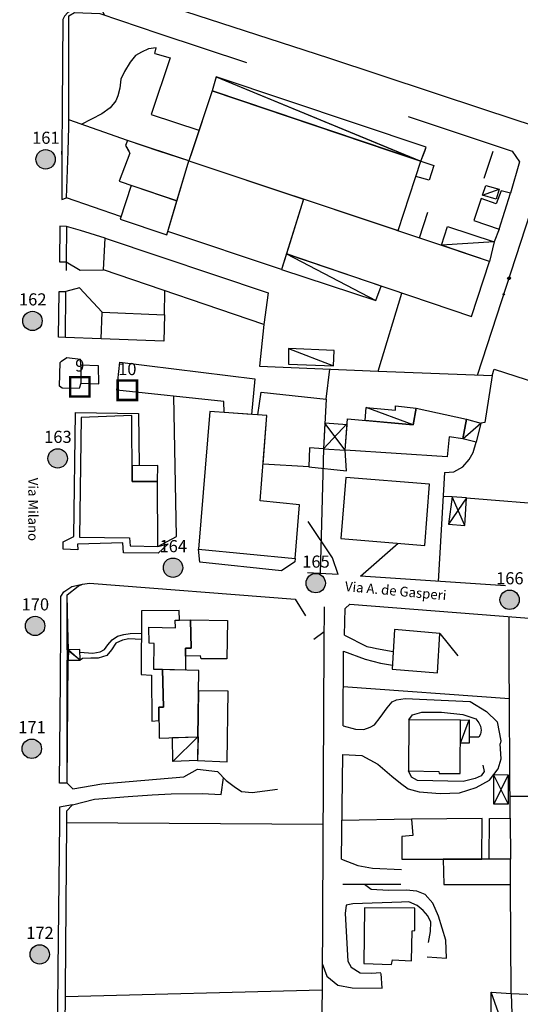
# Model space of a CAD drawing. Units: millimetres. Extents: x 1530744 to 1533037, y 5055830 to 5058948.
# Drawn here: x 1532607 to 1532711, y 5056854 to 5057057 of the extents above; entities that cross this region are included whole.
import ezdxf
from ezdxf.enums import TextEntityAlignment as Align

# ---------------------------------------------------------------- set-up
doc = ezdxf.new("R2010")
doc.units = ezdxf.units.MM
doc.layers.get('0').update_dxf_attribs({"color": 253, "linetype": 'CONTINUOUS'})
for name, color, linetype in [('Edifici', 253, 'CONTINUOUS'), ('RETEIP', 7, 'CONTINUOUS'), ('Strade', 253, 'CONTINUOUS'), ('Toponomastica', 7, 'CONTINUOUS')]:
    doc.layers.add(name, color=color, linetype=linetype)
doc.styles.add('ROMD', font='romand.shx')
doc.styles.get("Standard").update_dxf_attribs({"font": 'complex.shx'})

# ---------------------------------------------------------------- blocks, each defined once
blk = doc.blocks.new('Q02')
for p, q in [((-0.15, 0), (-0.076, 0.129)), ((-0.075, -0.129), (-0.15, 0)), ((-0.076, 0.129), (0.074, 0.13)), ((0.074, 0.13), (0.15, 0)), ((0.15, 0), (0.076, -0.129)), ((0.076, -0.129), (-0.075, -0.129))]:
    blk.add_line(p, q)
blk = doc.blocks.new('complessoip')
at = {"layer": 'RETEIP'}
blk.add_hatch(color=256, dxfattribs=at).paths.add_polyline_path([(-2, 0, 1), (2, 0, 1)])
blk.add_circle((0, 0), 2, dxfattribs=at)
at = {"layer": 'RETEIP', "style": 'ROMD', "flags": 1}
blk.add_attdef('CODICE-ISTAT', text='', height=2.5, dxfattribs=at).set_placement((0.05, 6.63), align=Align.CENTER)
at = {"layer": 'RETEIP', "style": 'ROMD'}
blk.add_attdef('COMP-IP', text='', height=2.5, dxfattribs=at).set_placement((0.05, 3.2), align=Align.CENTER)
blk = doc.blocks.new('Quadroip')
at = {"layer": 'RETEIP', "const_width": 0.5}
blk.add_lwpolyline([(-1.95, -2), (2.05, -2), (2.05, 2), (-1.95, 2)], close=True, dxfattribs=at)
at = {"layer": 'RETEIP', "style": 'ROMD'}
blk.add_attdef('QUADROIP', text='', height=2.5, dxfattribs=at).set_placement((0.04, 3.13), align=Align.CENTER)

msp = doc.modelspace()

# ---------------------------------------------------------------- linework, layer by layer
for p, q in [((1532709.06, 5057030.05), (1532710.55, 5057027.8)), ((1532710.55, 5057027.8), (1532708.69, 5057021.39)), ((1532708.87, 5056856.17), (1532728.72, 5056855.32))]:
    msp.add_line(p, q)
for points in [[(1532617.84, 5057082.15), (1532617.96, 5057066.91), (1532639.06, 5057059.66), (1532671.15, 5057049.31), (1532703.35, 5057038.64), (1532729.5, 5057030.05)], [(1532617.34, 5057030.05), (1532617.48, 5057035.03), (1532617.49, 5057057.93), (1532618.67, 5057058.63), (1532623.94, 5057058.44), (1532636.11, 5057054.32), (1532654.16, 5057048.33)], [(1532617.34, 5057030.05), (1532617.48, 5057035.03), (1532617.49, 5057057.93), (1532618.67, 5057058.63), (1532623.94, 5057058.44), (1532636.11, 5057054.32), (1532654.16, 5057048.33)], [(1532629.6, 5057032.21), (1532617.48, 5057036.46)], [(1532629.6, 5057032.21), (1532617.48, 5057036.46)], [(1532687.58, 5057037.17), (1532709.06, 5057030.05)], [(1532687.58, 5057037.17), (1532709.06, 5057030.05)], [(1532628.14, 5057016.51), (1532617.05, 5057020.4), (1532617.34, 5057030.05)], [(1532628.14, 5057016.51), (1532617.05, 5057020.4), (1532617.34, 5057030.05)], [(1532703.24, 5057024.44), (1532705.16, 5057030.05)], [(1532701.92, 5056983.82), (1532714.8, 5057023.51), (1532722.29, 5057020.94)], [(1532701.92, 5056983.82), (1532714.8, 5057023.51), (1532722.29, 5057020.94)], [(1532689.9, 5057012.15), (1532691.66, 5057017.4)], [(1532689.9, 5057012.15), (1532691.66, 5057017.4)], [(1532619.9, 5057013.63), (1532617.01, 5057014.49)], [(1532619.9, 5057013.63), (1532617.01, 5057014.49)], [(1532624.99, 5057012.07), (1532619.9, 5057013.63)], [(1532624.99, 5057012.07), (1532619.9, 5057013.63)], [(1532706.35, 5057013.94), (1532705.36, 5057011.28)], [(1532706.35, 5057013.94), (1532705.36, 5057011.28)], [(1532616.95, 5057007.32), (1532616.94, 5057005.41)], [(1532616.95, 5057007.32), (1532616.94, 5057005.41)], [(1532637.23, 5056996.25), (1532637.35, 5057001.22)], [(1532637.23, 5056996.25), (1532637.35, 5057001.22)], [(1532681.38, 5056984.64), (1532686.29, 5057000.74)], [(1532681.38, 5056984.64), (1532686.29, 5057000.74)], [(1532624.21, 5056991.26), (1532616.83, 5056991.57)], [(1532624.21, 5056991.26), (1532616.83, 5056991.57)], [(1532670.66, 5056978.83), (1532671.43, 5056985.06)], [(1532670.66, 5056978.83), (1532671.43, 5056985.06)], [(1532704.94, 5056983.7), (1532703.39, 5056974.05), (1532702.56, 5056973.91)], [(1532704.94, 5056983.7), (1532703.39, 5056974.05), (1532702.56, 5056973.91)], [(1532635.85, 5056948.41), (1532639.76, 5056950.48), (1532639.19, 5056979.44)], [(1532635.85, 5056948.41), (1532639.76, 5056950.48), (1532639.19, 5056979.44)], [(1532670.08, 5056968.57), (1532669.37, 5056942.85)], [(1532670.08, 5056968.57), (1532669.37, 5056942.85)], [(1532695.08, 5056963.68), (1532693.79, 5056941.23)], [(1532695.08, 5056963.68), (1532693.79, 5056941.23)], [(1532696.63, 5056958.67), (1532694.79, 5056958.74)], [(1532696.63, 5056958.67), (1532694.79, 5056958.74)], [(1532699.65, 5056958.46), (1532718.38, 5056956.94)], [(1532699.65, 5056958.46), (1532718.38, 5056956.94)], [(1532635.85, 5056948.41), (1532638, 5056949)], [(1532635.85, 5056948.41), (1532638, 5056949)], [(1532664.23, 5056945.96), (1532664.19, 5056945.25), (1532661.44, 5056943.41), (1532644.58, 5056945.16), (1532644.28, 5056947.89)], [(1532664.23, 5056945.96), (1532664.19, 5056945.25), (1532661.44, 5056943.41), (1532644.58, 5056945.16), (1532644.28, 5056947.89)], [(1532673.09, 5056942.64), (1532666.77, 5056942.99)], [(1532673.09, 5056942.64), (1532666.77, 5056942.99)], [(1532707.65, 5056940.32), (1532677.72, 5056942.28)], [(1532707.65, 5056940.32), (1532677.72, 5056942.28)], [(1532617.18, 5056931.91), (1532617.19, 5056938.48), (1532619.41, 5056940.27), (1532620.36, 5056940.64), (1532621.8, 5056940.83), (1532664.21, 5056937.53), (1532666.4, 5056934.11)], [(1532617.33, 5056931.91), (1532617.19, 5056938.48), (1532619.41, 5056940.27), (1532620.36, 5056940.64), (1532621.8, 5056940.83), (1532664.21, 5056937.53), (1532666.4, 5056934.11)], [(1532674.57, 5056935.61), (1532675.51, 5056936.5), (1532728.38, 5056932.4), (1532728.54, 5056924.27)], [(1532674.57, 5056935.61), (1532675.51, 5056936.5), (1532728.38, 5056932.4), (1532728.54, 5056924.27)], [(1532670.22, 5056935.97), (1532670.18, 5056928.28)], [(1532670.22, 5056935.97), (1532670.18, 5056928.28)], [(1532674.45, 5056930.1), (1532674.57, 5056935.61)], [(1532674.45, 5056930.1), (1532674.57, 5056935.61)], [(1532708.46, 5056925.65), (1532708.41, 5056933.98)], [(1532708.46, 5056925.65), (1532708.41, 5056933.98)], [(1532617.17, 5056927.09), (1532617.18, 5056931.91)], [(1532617.43, 5056927.09), (1532617.33, 5056931.91)], [(1532670.18, 5056928.28), (1532669.83, 5056858.69), (1532669.69, 5056843.49), (1532704.69, 5056843.62)], [(1532670.18, 5056928.28), (1532669.83, 5056858.69), (1532669.69, 5056843.49), (1532704.69, 5056843.62)], [(1532674.12, 5056911.44), (1532674.23, 5056926.83)], [(1532674.12, 5056911.44), (1532674.23, 5056926.83)], [(1532618.3, 5056898.39), (1532617.13, 5056899.58), (1532617.4, 5056924.98)], [(1532618.3, 5056898.39), (1532617.13, 5056899.58), (1532617.17, 5056924.98)], [(1532708.65, 5056892.33), (1532708.46, 5056925.65)], [(1532708.65, 5056892.33), (1532708.46, 5056925.65)], [(1532674.18, 5056919.55), (1532708.51, 5056917.06)], [(1532674.18, 5056919.55), (1532708.51, 5056917.06)], [(1532673.82, 5056883.89), (1532674.07, 5056905.52)], [(1532673.82, 5056883.89), (1532674.07, 5056905.52)], [(1532728.76, 5056896.81), (1532708.63, 5056896.8)], [(1532728.76, 5056896.81), (1532708.63, 5056896.8)], [(1532618.23, 5056895.07), (1532617, 5056893.82), (1532617.03, 5056891.46), (1532669.99, 5056891.12)], [(1532618.23, 5056895.07), (1532617, 5056893.82), (1532617.03, 5056891.46), (1532669.99, 5056891.12)], [(1532617.03, 5056891.46), (1532616.69, 5056848.42)], [(1532617.03, 5056891.46), (1532616.69, 5056848.42)], [(1532688.29, 5056892.16), (1532673.91, 5056891.9)], [(1532688.29, 5056892.16), (1532673.91, 5056891.9)], [(1532686.09, 5056878.65), (1532674.11, 5056878.65)], [(1532686.09, 5056878.65), (1532674.11, 5056878.65)], [(1532708.87, 5056856.17), (1532708.74, 5056878.64)], [(1532708.87, 5056856.17), (1532708.74, 5056878.64)], [(1532669.81, 5056856.86), (1532616.74, 5056855.5)], [(1532669.81, 5056856.86), (1532616.74, 5056855.5)]]:
    msp.add_lwpolyline(points)
at = {"linetype": 'Continuous'}
for points in [[(1532657.77, 5056994.27), (1532656.85, 5056985.68), (1532681.38, 5056984.64)], [(1532657.77, 5056994.27), (1532656.85, 5056985.68), (1532681.38, 5056984.64)], [(1532681.38, 5056984.64), (1532704.94, 5056983.7), (1532705.35, 5056985.02), (1532746.31, 5056971.84)], [(1532681.38, 5056984.64), (1532704.94, 5056983.7), (1532705.35, 5056985.02), (1532746.31, 5056971.84)], [(1532629.93, 5056899.94), (1532641.28, 5056900.91), (1532644.06, 5056902.43), (1532648.23, 5056902.01), (1532650.01, 5056900.11), (1532651.64, 5056898.91), (1532653.19, 5056897.88), (1532655.33, 5056897.65), (1532660.59, 5056898.32)], [(1532629.93, 5056899.94), (1532641.28, 5056900.91), (1532644.06, 5056902.43), (1532648.23, 5056902.01), (1532650.01, 5056900.11), (1532651.64, 5056898.91), (1532653.19, 5056897.88), (1532655.33, 5056897.65), (1532660.59, 5056898.32)]]:
    msp.add_lwpolyline(points, dxfattribs=at)
at = {"layer": 'Edifici'}
for points in [[(1532647.08, 5057042.49), (1532690.19, 5057027.96), (1532691.29, 5057030.84), (1532647.9, 5057045.39), (1532647.08, 5057042.49)], [(1532690.99, 5057030.05), (1532691.29, 5057030.84), (1532647.9, 5057045.39), (1532647.08, 5057042.49)], [(1532647.9, 5057045.39), (1532690.19, 5057027.96)], [(1532647.9, 5057045.39), (1532685.12, 5057030.05)], [(1532642.27, 5057028.01), (1532685.49, 5057013.64), (1532690.19, 5057027.96), (1532647.08, 5057042.49), (1532642.27, 5057028.01)], [(1532684, 5057030.05), (1532647.08, 5057042.49), (1532642.95, 5057030.05)], [(1532647.08, 5057042.49), (1532684, 5057030.05)], [(1532639.82, 5057019.74), (1532642.27, 5057028.01), (1532629.6, 5057032.21), (1532629.24, 5057031.22), (1532630.12, 5057029.6), (1532627.91, 5057023.8), (1532639.82, 5057019.74)], [(1532636.12, 5057030.05), (1532629.6, 5057032.21), (1532629.24, 5057031.22), (1532629.88, 5057030.05)], [(1532629.88, 5057030.05), (1532630.12, 5057029.6), (1532627.91, 5057023.8), (1532639.82, 5057019.74)], [(1532639.82, 5057019.74), (1532642.27, 5057028.01), (1532636.12, 5057030.05)], [(1532642.27, 5057028.01), (1532685.49, 5057013.64), (1532690.19, 5057027.96), (1532684, 5057030.05)], [(1532642.95, 5057030.05), (1532642.27, 5057028.01)], [(1532684, 5057030.05), (1532690.19, 5057027.96), (1532690.99, 5057030.05)], [(1532685.12, 5057030.05), (1532690.19, 5057027.96)], [(1532642.27, 5057028.01), (1532665.94, 5057020.14), (1532661.44, 5057005.62), (1532637.95, 5057013.42), (1532642.27, 5057028.01)], [(1532642.27, 5057028.01), (1532665.94, 5057020.14), (1532661.44, 5057005.62), (1532637.95, 5057013.42), (1532642.27, 5057028.01)], [(1532690.19, 5057027.96), (1532692.9, 5057027.07), (1532691.9, 5057024.07), (1532689.16, 5057024.83), (1532690.19, 5057027.96)], [(1532690.19, 5057027.96), (1532692.9, 5057027.07), (1532691.9, 5057024.07), (1532689.16, 5057024.83), (1532690.19, 5057027.96)], [(1532630.41, 5057022.95), (1532628.11, 5057015.96), (1532637.74, 5057012.73), (1532639.82, 5057019.74), (1532630.41, 5057022.95)], [(1532630.41, 5057022.95), (1532628.11, 5057015.96), (1532637.74, 5057012.73), (1532639.82, 5057019.74), (1532630.41, 5057022.95)], [(1532702.67, 5057020.28), (1532701.16, 5057015.71), (1532706.35, 5057013.94), (1532708.69, 5057021.39), (1532706.81, 5057021.87), (1532705.77, 5057019.15), (1532702.67, 5057020.28)], [(1532702.67, 5057020.28), (1532701.16, 5057015.71), (1532706.35, 5057013.94), (1532708.69, 5057021.39), (1532706.81, 5057021.87), (1532705.77, 5057019.15), (1532702.67, 5057020.28)], [(1532703.59, 5057022.96), (1532706.39, 5057022.17), (1532705.76, 5057020.1), (1532702.93, 5057020.91), (1532703.59, 5057022.96)], [(1532703.59, 5057022.96), (1532706.39, 5057022.17), (1532705.76, 5057020.1), (1532702.93, 5057020.91), (1532703.59, 5057022.96)], [(1532702.93, 5057020.91), (1532706.39, 5057022.17)], [(1532702.93, 5057020.91), (1532706.39, 5057022.17)], [(1532662.42, 5057008.8), (1532700.64, 5056995.9), (1532704.39, 5057007.25), (1532665.94, 5057020.14), (1532662.42, 5057008.8)], [(1532662.42, 5057008.8), (1532700.64, 5056995.9), (1532704.39, 5057007.25), (1532665.94, 5057020.14), (1532662.42, 5057008.8)], [(1532704.39, 5057007.25), (1532694.47, 5057010.6), (1532695.68, 5057014.49), (1532705.36, 5057011.28), (1532704.39, 5057007.25)], [(1532704.39, 5057007.25), (1532694.47, 5057010.6), (1532695.68, 5057014.49), (1532705.36, 5057011.28), (1532704.39, 5057007.25)], [(1532624.99, 5057012.07), (1532658.7, 5057000.75), (1532657.77, 5056994.27), (1532624.69, 5057005.52), (1532624.99, 5057012.07)], [(1532624.99, 5057012.07), (1532658.7, 5057000.75), (1532657.77, 5056994.27), (1532624.69, 5057005.52), (1532624.99, 5057012.07)], [(1532705.36, 5057011.28), (1532694.47, 5057010.6)], [(1532705.36, 5057011.28), (1532694.47, 5057010.6)], [(1532661.44, 5057005.62), (1532680.91, 5056999.19), (1532681.99, 5057002.19), (1532662.42, 5057008.8), (1532661.44, 5057005.62)], [(1532661.44, 5057005.62), (1532680.91, 5056999.19), (1532681.99, 5057002.19), (1532662.42, 5057008.8), (1532661.44, 5057005.62)], [(1532662.42, 5057008.8), (1532680.91, 5056999.19)], [(1532662.42, 5057008.8), (1532680.91, 5056999.19)], [(1532637.12, 5056990.78), (1532624.21, 5056991.26), (1532624.37, 5056996.78), (1532637.23, 5056996.25), (1532637.12, 5056990.78)], [(1532637.12, 5056990.78), (1532624.21, 5056991.26), (1532624.37, 5056996.78), (1532637.23, 5056996.25), (1532637.12, 5056990.78)], [(1532662.89, 5056986.03), (1532672.15, 5056985.72), (1532672.3, 5056988.85), (1532662.89, 5056989.32), (1532662.89, 5056986.03)], [(1532662.89, 5056989.32), (1532672.15, 5056985.72)], [(1532662.89, 5056986.03), (1532672.15, 5056985.72), (1532672.3, 5056988.85), (1532662.89, 5056989.32), (1532662.89, 5056986.03)], [(1532662.89, 5056989.32), (1532672.15, 5056985.72)], [(1532620.01, 5056985.83), (1532619.99, 5056982.14), (1532623.68, 5056982.01), (1532623.61, 5056985.72), (1532620.01, 5056985.83)], [(1532620.01, 5056985.83), (1532619.99, 5056982.14), (1532623.68, 5056982.01), (1532623.61, 5056985.72), (1532620.01, 5056985.83)], [(1532628.02, 5056986.44), (1532655.92, 5056983.06), (1532655.21, 5056975.69), (1532649.56, 5056976.07), (1532649.52, 5056978.32), (1532627.42, 5056980.72), (1532628.02, 5056986.44)], [(1532628.02, 5056986.44), (1532655.92, 5056983.06), (1532655.21, 5056975.69), (1532649.56, 5056976.07), (1532649.52, 5056978.32), (1532627.42, 5056980.72), (1532628.02, 5056986.44)], [(1532656.55, 5056975.6), (1532657.19, 5056980.26), (1532670.66, 5056978.83), (1532670.08, 5056968.57), (1532667.19, 5056968.76), (1532667.09, 5056964.9), (1532657.6, 5056965.42), (1532658.39, 5056975.48), (1532656.55, 5056975.6)], [(1532656.55, 5056975.6), (1532657.19, 5056980.26), (1532670.66, 5056978.83), (1532670.08, 5056968.57), (1532667.19, 5056968.76), (1532667.09, 5056964.9), (1532657.6, 5056965.42), (1532658.39, 5056975.48), (1532656.55, 5056975.6)], [(1532675.05, 5056974.77), (1532688.64, 5056973.53), (1532689.22, 5056976.96), (1532699.6, 5056974.72), (1532698.88, 5056970.64), (1532696.07, 5056971.05), (1532695.64, 5056966.96), (1532674.55, 5056968.29), (1532675.05, 5056974.77)], [(1532675.05, 5056974.77), (1532688.64, 5056973.53), (1532689.22, 5056976.96), (1532699.6, 5056974.72), (1532698.88, 5056970.64), (1532696.07, 5056971.05), (1532695.64, 5056966.96), (1532674.55, 5056968.29), (1532675.05, 5056974.77)], [(1532678.72, 5056974.44), (1532678.89, 5056977.12), (1532684.94, 5056976.58), (1532684.95, 5056977.48), (1532689.22, 5056976.96), (1532688.64, 5056973.53), (1532678.72, 5056974.44)], [(1532678.72, 5056974.44), (1532678.89, 5056977.12), (1532684.94, 5056976.58), (1532684.95, 5056977.48), (1532689.22, 5056976.96), (1532688.64, 5056973.53), (1532678.72, 5056974.44)], [(1532688.64, 5056973.53), (1532678.89, 5056977.12)], [(1532688.64, 5056973.53), (1532678.89, 5056977.12)], [(1532620.06, 5056975.08), (1532619.7, 5056950.33), (1532630.02, 5056950.2), (1532630.18, 5056948.57), (1532635.85, 5056948.41), (1532635.82, 5056961.82), (1532630.61, 5056961.83), (1532630.54, 5056975.44), (1532620.06, 5056975.08)], [(1532620.06, 5056975.08), (1532619.7, 5056950.33), (1532630.02, 5056950.2), (1532630.18, 5056948.57), (1532635.85, 5056948.41), (1532635.82, 5056961.82), (1532630.61, 5056961.83), (1532630.54, 5056975.44), (1532620.06, 5056975.08)], [(1532646.61, 5056976.27), (1532644.28, 5056947.89), (1532664.23, 5056945.96), (1532665.13, 5056957.01), (1532657.02, 5056957.88), (1532658.39, 5056975.48), (1532646.61, 5056976.27)], [(1532646.61, 5056976.27), (1532644.28, 5056947.89), (1532664.23, 5056945.96), (1532665.13, 5056957.01), (1532657.02, 5056957.88), (1532658.39, 5056975.48), (1532646.61, 5056976.27)], [(1532699.6, 5056974.72), (1532702.56, 5056973.91), (1532701.62, 5056969.96), (1532698.88, 5056970.64), (1532699.6, 5056974.72)], [(1532699.6, 5056974.72), (1532702.56, 5056973.91), (1532701.62, 5056969.96), (1532698.88, 5056970.64), (1532699.6, 5056974.72)], [(1532674.95, 5056973.54), (1532670.38, 5056973.91), (1532670.08, 5056968.57), (1532674.55, 5056968.29), (1532674.95, 5056973.54)], [(1532674.95, 5056973.54), (1532670.38, 5056973.91), (1532670.08, 5056968.57), (1532674.55, 5056968.29), (1532674.95, 5056973.54)], [(1532674.97, 5056973.81), (1532670.08, 5056968.57)], [(1532674.97, 5056973.81), (1532670.08, 5056968.57)], [(1532674.55, 5056968.29), (1532670.38, 5056973.91)], [(1532674.55, 5056968.29), (1532670.38, 5056973.91)], [(1532698.88, 5056970.64), (1532702.56, 5056973.91)], [(1532698.88, 5056970.64), (1532702.56, 5056973.91)], [(1532635.82, 5056961.82), (1532635.85, 5056965.12), (1532630.6, 5056965.09), (1532630.61, 5056961.83), (1532635.82, 5056961.82)], [(1532635.82, 5056961.82), (1532635.85, 5056965.12), (1532630.6, 5056965.09), (1532630.61, 5056961.83), (1532635.82, 5056961.82)], [(1532674.69, 5056962.69), (1532673.64, 5056950.08), (1532691, 5056948.66), (1532692.01, 5056961.32), (1532674.69, 5056962.69)], [(1532674.69, 5056962.69), (1532673.64, 5056950.08), (1532691, 5056948.66), (1532692.01, 5056961.32), (1532674.69, 5056962.69)], [(1532699.65, 5056958.46), (1532696.63, 5056958.67), (1532695.93, 5056953.01), (1532699.31, 5056952.76), (1532699.65, 5056958.46)], [(1532699.65, 5056958.46), (1532696.63, 5056958.67), (1532695.93, 5056953.01), (1532699.31, 5056952.76), (1532699.65, 5056958.46)], [(1532699.65, 5056958.46), (1532695.93, 5056953.01)], [(1532699.65, 5056958.46), (1532695.93, 5056953.01)], [(1532699.31, 5056952.76), (1532696.63, 5056958.67)], [(1532699.31, 5056952.76), (1532696.63, 5056958.67)], [(1532640.36, 5056933.23), (1532640.31, 5056935.19), (1532632.52, 5056935.15), (1532632.42, 5056921.97), (1532634.56, 5056921.89), (1532634.62, 5056912.37), (1532636.11, 5056912.49), (1532636.1, 5056915.27), (1532637.05, 5056915.26), (1532636.85, 5056923.02), (1532635.07, 5056923.07), (1532635.14, 5056928.43), (1532634.09, 5056928.46), (1532634.03, 5056931.75), (1532639.53, 5056931.65), (1532639.47, 5056933.22), (1532640.36, 5056933.23)], [(1532640.36, 5056933.23), (1532640.31, 5056935.19), (1532632.52, 5056935.15), (1532632.42, 5056921.97), (1532634.56, 5056921.89), (1532634.62, 5056912.37), (1532636.11, 5056912.49), (1532636.1, 5056915.27), (1532637.05, 5056915.26), (1532636.85, 5056923.02), (1532635.07, 5056923.07), (1532635.14, 5056928.43), (1532634.09, 5056928.46), (1532634.03, 5056931.75), (1532639.53, 5056931.65), (1532639.47, 5056933.22), (1532640.36, 5056933.23)], [(1532641.6, 5056922.9), (1532635.07, 5056923.07), (1532635.14, 5056928.43), (1532634.09, 5056928.46), (1532634.03, 5056931.75), (1532639.53, 5056931.65), (1532639.47, 5056933.22), (1532642.63, 5056933.26), (1532642.75, 5056927.44), (1532641.62, 5056927.44), (1532641.6, 5056922.9)], [(1532641.6, 5056922.9), (1532635.07, 5056923.07), (1532635.14, 5056928.43), (1532634.09, 5056928.46), (1532634.03, 5056931.75), (1532639.53, 5056931.65), (1532639.47, 5056933.22), (1532642.63, 5056933.26), (1532642.75, 5056927.44), (1532641.62, 5056927.44), (1532641.6, 5056922.9)], [(1532642.75, 5056927.44), (1532642.63, 5056933.26), (1532650.3, 5056933.16), (1532650.1, 5056925.27), (1532644.81, 5056925.24), (1532644.72, 5056925.84), (1532641.61, 5056925.78), (1532641.62, 5056927.44), (1532642.75, 5056927.44)], [(1532642.75, 5056927.44), (1532642.63, 5056933.26), (1532650.3, 5056933.16), (1532650.1, 5056925.27), (1532644.81, 5056925.24), (1532644.72, 5056925.84), (1532641.61, 5056925.78), (1532641.62, 5056927.44), (1532642.75, 5056927.44)], [(1532684.77, 5056931.26), (1532684.3, 5056923.09), (1532693.65, 5056922.35), (1532694.1, 5056930.46), (1532684.77, 5056931.26)], [(1532684.77, 5056931.26), (1532684.3, 5056923.09), (1532693.65, 5056922.35), (1532694.1, 5056930.46), (1532684.77, 5056931.26)], [(1532619.78, 5056927.15), (1532617.17, 5056927.09), (1532617.17, 5056924.98), (1532619.83, 5056924.97), (1532619.78, 5056927.15)], [(1532619.83, 5056924.97), (1532617.17, 5056927.09)], [(1532619.78, 5056927.15), (1532617.43, 5056927.09), (1532617.4, 5056924.98), (1532619.83, 5056924.97), (1532619.78, 5056927.15)], [(1532619.83, 5056924.97), (1532617.43, 5056927.09)], [(1532636.85, 5056923.02), (1532637.05, 5056915.26), (1532636.1, 5056915.27), (1532636.13, 5056908.85), (1532644.17, 5056909.17), (1532644.36, 5056922.83), (1532636.85, 5056923.02)], [(1532636.85, 5056923.02), (1532637.05, 5056915.26), (1532636.1, 5056915.27), (1532636.13, 5056908.85), (1532644.17, 5056909.17), (1532644.36, 5056922.83), (1532636.85, 5056923.02)], [(1532650.38, 5056918.56), (1532644.3, 5056918.6), (1532644.1, 5056904.25), (1532650.2, 5056903.98), (1532650.38, 5056918.56)], [(1532650.38, 5056918.56), (1532644.3, 5056918.6), (1532644.1, 5056904.25), (1532650.2, 5056903.98), (1532650.38, 5056918.56)], [(1532687.73, 5056912.68), (1532687.62, 5056902.11), (1532693.92, 5056901.99), (1532693.98, 5056901.54), (1532698.33, 5056901.57), (1532698.41, 5056912.57), (1532687.73, 5056912.68)], [(1532687.73, 5056912.68), (1532687.62, 5056902.11), (1532693.92, 5056901.99), (1532693.98, 5056901.54), (1532698.33, 5056901.57), (1532698.41, 5056912.57), (1532687.73, 5056912.68)], [(1532698.41, 5056912.57), (1532700.15, 5056912.65), (1532700.18, 5056907.8), (1532698.37, 5056907.83), (1532698.41, 5056912.57)], [(1532698.37, 5056907.83), (1532700.15, 5056912.65)], [(1532698.41, 5056912.57), (1532700.15, 5056912.65), (1532700.18, 5056907.8), (1532698.37, 5056907.83), (1532698.41, 5056912.57)], [(1532698.37, 5056907.83), (1532700.15, 5056912.65)], [(1532644.1, 5056904.25), (1532638.97, 5056904.08), (1532638.92, 5056908.97), (1532644.18, 5056909.17), (1532644.1, 5056904.25)], [(1532644.1, 5056904.25), (1532638.97, 5056904.08), (1532638.92, 5056908.97), (1532644.18, 5056909.17), (1532644.1, 5056904.25)], [(1532644.17, 5056909.13), (1532638.97, 5056904.08)], [(1532644.17, 5056909.13), (1532638.97, 5056904.08)], [(1532705.2, 5056901.27), (1532708.2, 5056895.27)], [(1532705.2, 5056901.27), (1532708.2, 5056895.27)], [(1532708.24, 5056901.29), (1532708.2, 5056895.27), (1532705.25, 5056895.24), (1532705.24, 5056901.33), (1532708.24, 5056901.29)], [(1532708.24, 5056901.29), (1532708.2, 5056895.27), (1532705.25, 5056895.24), (1532705.24, 5056901.33), (1532708.24, 5056901.29)], [(1532708.24, 5056901.29), (1532705.25, 5056895.24)], [(1532708.24, 5056901.29), (1532705.25, 5056895.24)], [(1532702.87, 5056892.28), (1532688.29, 5056892.16), (1532688.55, 5056888.8), (1532686.26, 5056888.57), (1532686.25, 5056883.86), (1532702.77, 5056883.87), (1532702.87, 5056892.28)], [(1532702.87, 5056892.28), (1532688.29, 5056892.16), (1532688.55, 5056888.8), (1532686.26, 5056888.57), (1532686.25, 5056883.86), (1532702.77, 5056883.87), (1532702.87, 5056892.28)], [(1532704.37, 5056892.29), (1532708.65, 5056892.33), (1532708.7, 5056883.87), (1532704.27, 5056883.87), (1532704.37, 5056892.29)], [(1532704.37, 5056892.29), (1532708.65, 5056892.33), (1532708.7, 5056883.87), (1532704.27, 5056883.87), (1532704.37, 5056892.29)], [(1532694.77, 5056883.87), (1532694.93, 5056878.64), (1532708.74, 5056878.64), (1532708.7, 5056883.87), (1532694.77, 5056883.87)], [(1532694.77, 5056883.87), (1532694.93, 5056878.64), (1532708.74, 5056878.64), (1532708.7, 5056883.87), (1532694.77, 5056883.87)], [(1532678.54, 5056873.86), (1532678.44, 5056862.35), (1532684.1, 5056862.12), (1532684.34, 5056863.14), (1532688.24, 5056862.87), (1532688.41, 5056869.08), (1532688.97, 5056869.14), (1532688.93, 5056873.75), (1532678.54, 5056873.86)], [(1532678.54, 5056873.86), (1532678.44, 5056862.35), (1532684.1, 5056862.12), (1532684.34, 5056863.14), (1532688.24, 5056862.87), (1532688.41, 5056869.08), (1532688.97, 5056869.14), (1532688.93, 5056873.75), (1532678.54, 5056873.86)], [(1532704.69, 5056843.62), (1532704.68, 5056856.41), (1532708.87, 5056856.17), (1532709.28, 5056843.64), (1532704.69, 5056843.62)], [(1532709.28, 5056843.64), (1532704.68, 5056856.41)], [(1532704.69, 5056843.62), (1532704.68, 5056856.41), (1532708.87, 5056856.17), (1532709.28, 5056843.64), (1532704.69, 5056843.62)], [(1532709.28, 5056843.64), (1532704.68, 5056856.41)]]:
    msp.add_lwpolyline(points, dxfattribs=at)
at = {"layer": 'Strade'}
for points in [[(1532624.88, 5057058.12), (1532624.44, 5057058.97), (1532622.81, 5057059.4), (1532618.66, 5057059.28), (1532617.3, 5057058.67), (1532616.63, 5057057.87), (1532616.3, 5057057.2), (1532616.1, 5057039.12), (1532616.09, 5057030.05)], [(1532624.88, 5057058.12), (1532624.44, 5057058.97), (1532622.81, 5057059.4), (1532618.66, 5057059.28), (1532617.3, 5057058.67), (1532616.63, 5057057.87), (1532616.3, 5057057.2), (1532616.1, 5057039.12), (1532616.09, 5057030.05)], [(1532635.27, 5057050.18), (1532635.56, 5057051.33), (1532633.96, 5057051.16), (1532632.49, 5057050.49), (1532631.26, 5057049.74), (1532630.14, 5057048.37), (1532628.99, 5057046.47), (1532628.21, 5057044.87), (1532628.04, 5057043.06), (1532627.63, 5057041.45), (1532627.19, 5057040.39), (1532626.07, 5057039), (1532624.31, 5057037.74), (1532620.03, 5057035.56)], [(1532635.27, 5057050.18), (1532635.56, 5057051.33), (1532633.96, 5057051.16), (1532632.49, 5057050.49), (1532631.26, 5057049.74), (1532630.14, 5057048.37), (1532628.99, 5057046.47), (1532628.21, 5057044.87), (1532628.04, 5057043.06), (1532627.63, 5057041.45), (1532627.19, 5057040.39), (1532626.07, 5057039), (1532624.31, 5057037.74), (1532620.03, 5057035.56)], [(1532635.27, 5057050.18), (1532638.44, 5057049.32), (1532634.49, 5057037.58), (1532644.37, 5057034.34)], [(1532635.27, 5057050.18), (1532638.44, 5057049.32), (1532634.49, 5057037.58), (1532644.37, 5057034.34)], [(1532616.09, 5057030.05), (1532616.08, 5057020.07), (1532617.05, 5057020.4)], [(1532616.09, 5057030.05), (1532616.08, 5057020.07), (1532617.05, 5057020.4)], [(1532616.09, 5057030.05), (1532616.09, 5057029.36)], [(1532616.09, 5057029.36), (1532616.09, 5057030.05)], [(1532617.01, 5057014.49), (1532615.62, 5057014.52), (1532615.58, 5057007.19), (1532616.95, 5057007.19), (1532619.83, 5057005.45)], [(1532617.01, 5057014.49), (1532615.62, 5057014.52), (1532615.58, 5057007.19), (1532616.95, 5057007.19), (1532619.83, 5057005.45)], [(1532617.01, 5057014.49), (1532616.95, 5057007.32)], [(1532617.01, 5057014.49), (1532616.95, 5057007.32)], [(1532619.92, 5057005.45), (1532624.69, 5057005.52)], [(1532619.92, 5057005.45), (1532624.69, 5057005.52)], [(1532616.83, 5056991.57), (1532615.36, 5056991.62), (1532615.49, 5057001.09), (1532616.9, 5057001.06)], [(1532616.83, 5056991.57), (1532615.36, 5056991.62), (1532615.49, 5057001.09), (1532616.9, 5057001.06)], [(1532616.83, 5056991.57), (1532616.9, 5057001.06)], [(1532616.83, 5056991.57), (1532616.9, 5057001.06)], [(1532624.37, 5056996.78), (1532619.73, 5057001.8), (1532616.9, 5057001.06)], [(1532624.37, 5056996.78), (1532619.73, 5057001.8), (1532616.9, 5057001.06)], [(1532619.63, 5056981.01), (1532616.1, 5056981.11), (1532615.6, 5056981.53), (1532615.74, 5056986.38), (1532615.96, 5056986.69), (1532617.11, 5056987.46), (1532619.92, 5056987.12)], [(1532619.63, 5056981.01), (1532616.1, 5056981.11), (1532615.6, 5056981.53), (1532615.74, 5056986.38), (1532615.96, 5056986.69), (1532617.11, 5056987.46), (1532619.92, 5056987.12)], [(1532620.01, 5056985.83), (1532619.92, 5056987.12)], [(1532620.01, 5056985.83), (1532619.92, 5056987.12)], [(1532619.99, 5056982.14), (1532619.63, 5056981.01)], [(1532619.99, 5056982.14), (1532619.63, 5056981.01)], [(1532638, 5056949), (1532635.94, 5056947.03), (1532628.76, 5056947.09), (1532628.66, 5056949.15), (1532619.3, 5056948.93), (1532619.33, 5056947.75), (1532616.33, 5056947.84), (1532616.36, 5056949.37), (1532618.56, 5056950.49), (1532618.86, 5056976.1), (1532631.87, 5056975.89), (1532632.01, 5056965.09)], [(1532638, 5056949), (1532635.94, 5056947.03), (1532628.76, 5056947.09), (1532628.66, 5056949.15), (1532619.3, 5056948.93), (1532619.33, 5056947.75), (1532616.33, 5056947.84), (1532616.36, 5056949.37), (1532618.56, 5056950.49), (1532618.86, 5056976.1), (1532631.87, 5056975.89), (1532632.01, 5056965.09)], [(1532695.08, 5056963.68), (1532697.01, 5056963.87), (1532698.85, 5056964.9), (1532700.17, 5056966.41), (1532701.01, 5056967.83), (1532701.62, 5056969.96)], [(1532695.08, 5056963.68), (1532697.01, 5056963.87), (1532698.85, 5056964.9), (1532700.17, 5056966.41), (1532701.01, 5056967.83), (1532701.62, 5056969.96)], [(1532667.09, 5056964.9), (1532674.86, 5056964.03), (1532674.55, 5056968.29)], [(1532667.09, 5056964.9), (1532674.86, 5056964.03), (1532674.55, 5056968.29)], [(1532673.09, 5056942.64), (1532671.93, 5056946.07), (1532666.93, 5056953.59)], [(1532673.09, 5056942.64), (1532671.93, 5056946.07), (1532666.93, 5056953.59)], [(1532677.72, 5056942.28), (1532685.49, 5056949.11)], [(1532677.72, 5056942.28), (1532685.49, 5056949.11)], [(1532615.84, 5056932.01), (1532615.87, 5056938.11), (1532616.47, 5056939.1), (1532618.13, 5056940.19), (1532620.36, 5056940.64)], [(1532615.84, 5056932.01), (1532615.87, 5056938.11), (1532616.47, 5056939.1), (1532618.13, 5056940.19), (1532620.36, 5056940.64)], [(1532617.13, 5056899.58), (1532615.58, 5056899.58), (1532615.77, 5056920.86), (1532615.84, 5056932.01)], [(1532617.13, 5056899.58), (1532615.58, 5056899.58), (1532615.77, 5056920.86), (1532615.84, 5056932.01)], [(1532619.79, 5056926.59), (1532622.44, 5056926.38), (1532623.99, 5056926.65), (1532624.86, 5056927.18), (1532625.57, 5056928.11), (1532626.48, 5056929.14), (1532627.53, 5056929.89), (1532628.89, 5056930.29), (1532630.17, 5056930.48), (1532632.49, 5056930.56)], [(1532619.79, 5056926.59), (1532622.44, 5056926.38), (1532623.99, 5056926.65), (1532624.86, 5056927.18), (1532625.57, 5056928.11), (1532626.48, 5056929.14), (1532627.53, 5056929.89), (1532628.89, 5056930.29), (1532630.17, 5056930.48), (1532632.49, 5056930.56)], [(1532670.2, 5056930.8), (1532668.1, 5056929.26)], [(1532670.2, 5056930.8), (1532668.1, 5056929.26)], [(1532674.45, 5056930.1), (1532679.06, 5056927.81), (1532680.12, 5056927.59)], [(1532674.45, 5056930.1), (1532679.06, 5056927.81), (1532680.12, 5056927.59)], [(1532694.1, 5056930.46), (1532697.8, 5056925.86)], [(1532694.1, 5056930.46), (1532697.8, 5056925.86)], [(1532632.48, 5056929.21), (1532629.9, 5056929.35), (1532628.56, 5056929.08), (1532627.18, 5056928.45), (1532626.29, 5056927.09), (1532625.33, 5056925.94), (1532623.55, 5056925.35), (1532622.02, 5056925.36), (1532620.34, 5056925.31), (1532619.83, 5056924.97)], [(1532632.48, 5056929.21), (1532629.9, 5056929.35), (1532628.56, 5056929.08), (1532627.18, 5056928.45), (1532626.29, 5056927.09), (1532625.33, 5056925.94), (1532623.55, 5056925.35), (1532622.02, 5056925.36), (1532620.34, 5056925.31), (1532619.83, 5056924.97)], [(1532674.23, 5056926.83), (1532678.7, 5056925.19), (1532681.88, 5056924.37), (1532684.35, 5056923.93)], [(1532674.23, 5056926.83), (1532678.7, 5056925.19), (1532681.88, 5056924.37), (1532684.35, 5056923.93)], [(1532680.12, 5056927.59), (1532681.05, 5056927.4), (1532684.51, 5056926.73)], [(1532680.12, 5056927.59), (1532681.05, 5056927.4), (1532684.51, 5056926.73)], [(1532674.12, 5056911.44), (1532676.72, 5056910.75), (1532678.45, 5056910.65), (1532679.74, 5056911.14), (1532680.65, 5056911.6), (1532681.8, 5056913.15), (1532683.24, 5056915.14), (1532684.3, 5056916.33), (1532685.14, 5056916.8), (1532686.93, 5056917.03), (1532700.41, 5056916.46), (1532703.74, 5056914.37), (1532705.96, 5056912.22), (1532706.72, 5056908.33), (1532706.6, 5056907.72)], [(1532674.12, 5056911.44), (1532676.72, 5056910.75), (1532678.45, 5056910.65), (1532679.74, 5056911.14), (1532680.65, 5056911.6), (1532681.8, 5056913.15), (1532683.24, 5056915.14), (1532684.3, 5056916.33), (1532685.14, 5056916.8), (1532686.93, 5056917.03), (1532700.41, 5056916.46), (1532703.74, 5056914.37), (1532705.96, 5056912.22), (1532706.72, 5056908.33), (1532706.6, 5056907.72)], [(1532687.73, 5056912.68), (1532688.45, 5056913.71), (1532690.42, 5056914.2), (1532694.47, 5056914.2), (1532698.83, 5056913.76), (1532701.53, 5056912.85), (1532702.19, 5056912.03), (1532702.48, 5056911.31), (1532702.63, 5056910.53), (1532702.54, 5056909.67), (1532702.2, 5056909.09), (1532700.18, 5056909.04)], [(1532687.73, 5056912.68), (1532688.45, 5056913.71), (1532690.42, 5056914.2), (1532694.47, 5056914.2), (1532698.83, 5056913.76), (1532701.53, 5056912.85), (1532702.19, 5056912.03), (1532702.48, 5056911.31), (1532702.63, 5056910.53), (1532702.54, 5056909.67), (1532702.2, 5056909.09), (1532700.18, 5056909.04)], [(1532674.07, 5056905.52), (1532678.04, 5056905.29), (1532681.29, 5056903.47), (1532684.18, 5056901.03), (1532685.97, 5056899.55), (1532687.6, 5056898.38), (1532689.82, 5056897.78), (1532694.19, 5056897.43), (1532698.16, 5056897.56), (1532701.65, 5056898.7), (1532704.39, 5056900.22), (1532706.19, 5056902.55), (1532706.75, 5056904.6), (1532706.6, 5056907.72)], [(1532674.07, 5056905.52), (1532678.04, 5056905.29), (1532681.29, 5056903.47), (1532684.18, 5056901.03), (1532685.97, 5056899.55), (1532687.6, 5056898.38), (1532689.82, 5056897.78), (1532694.19, 5056897.43), (1532698.16, 5056897.56), (1532701.65, 5056898.7), (1532704.39, 5056900.22), (1532706.19, 5056902.55), (1532706.75, 5056904.6), (1532706.6, 5056907.72)], [(1532703.01, 5056903.28), (1532703.29, 5056901.96), (1532702.63, 5056901.09), (1532701.43, 5056900.53), (1532698.93, 5056899.94), (1532689.53, 5056900.14), (1532688.23, 5056900.79), (1532687.62, 5056902.11)], [(1532703.01, 5056903.28), (1532703.29, 5056901.96), (1532702.63, 5056901.09), (1532701.43, 5056900.53), (1532698.93, 5056899.94), (1532689.53, 5056900.14), (1532688.23, 5056900.79), (1532687.62, 5056902.11)], [(1532618.23, 5056895.07), (1532622.81, 5056896.28), (1532629.79, 5056896.82), (1532634.68, 5056897.19), (1532638.65, 5056897.37), (1532645.02, 5056897.42), (1532648.97, 5056897.25), (1532649.46, 5056900.69)], [(1532618.23, 5056895.07), (1532622.81, 5056896.28), (1532629.79, 5056896.82), (1532634.68, 5056897.19), (1532638.65, 5056897.37), (1532645.02, 5056897.42), (1532648.97, 5056897.25), (1532649.46, 5056900.69)], [(1532618.3, 5056898.39), (1532624.35, 5056899.45), (1532629.93, 5056899.94)], [(1532618.3, 5056898.39), (1532624.35, 5056899.45), (1532629.93, 5056899.94)], [(1532618.23, 5056895.07), (1532615.56, 5056894.62), (1532615.55, 5056891.5)], [(1532618.23, 5056895.07), (1532615.56, 5056894.62), (1532615.55, 5056891.5)], [(1532615.55, 5056891.5), (1532615.24, 5056861.21), (1532615.09, 5056844.52), (1532616.68, 5056843.58)], [(1532615.55, 5056891.5), (1532615.24, 5056861.21), (1532615.09, 5056844.52), (1532616.68, 5056843.58)], [(1532673.82, 5056883.89), (1532677.2, 5056882.59), (1532680.2, 5056882.05), (1532686.2, 5056881.75)], [(1532673.82, 5056883.89), (1532677.2, 5056882.59), (1532680.2, 5056882.05), (1532686.2, 5056881.75)], [(1532691.47, 5056863.71), (1532695.48, 5056863.47), (1532695.35, 5056867.16), (1532693.85, 5056872.11), (1532692.65, 5056874.78), (1532691.07, 5056876.59), (1532689.34, 5056877.28), (1532687.16, 5056877.5), (1532683.51, 5056877.44), (1532679.93, 5056877.62), (1532678.56, 5056878.65)], [(1532691.47, 5056863.71), (1532695.48, 5056863.47), (1532695.35, 5056867.16), (1532693.85, 5056872.11), (1532692.65, 5056874.78), (1532691.07, 5056876.59), (1532689.34, 5056877.28), (1532687.16, 5056877.5), (1532683.51, 5056877.44), (1532679.93, 5056877.62), (1532678.56, 5056878.65)], [(1532691.74, 5056866.69), (1532692.16, 5056868.98), (1532692.26, 5056870.87), (1532691.66, 5056872.22), (1532690.69, 5056873.28), (1532689.46, 5056874.34), (1532687.68, 5056875.11), (1532686.2, 5056875.03), (1532676.12, 5056874.69), (1532674.8, 5056874.39), (1532674.6, 5056872.65), (1532675.11, 5056862.82), (1532675.79, 5056861.59), (1532677.69, 5056860.44), (1532679.99, 5056860.37), (1532681.96, 5056860.52)], [(1532691.74, 5056866.69), (1532692.16, 5056868.98), (1532692.26, 5056870.87), (1532691.66, 5056872.22), (1532690.69, 5056873.28), (1532689.46, 5056874.34), (1532687.68, 5056875.11), (1532686.2, 5056875.03), (1532676.12, 5056874.69), (1532674.8, 5056874.39), (1532674.6, 5056872.65), (1532675.11, 5056862.82), (1532675.79, 5056861.59), (1532677.69, 5056860.44), (1532679.99, 5056860.37), (1532681.96, 5056860.52)], [(1532669.85, 5056862.32), (1532670.76, 5056859.72), (1532673.03, 5056857.85), (1532676.04, 5056857.32), (1532682.19, 5056857.29), (1532681.98, 5056860.26)], [(1532669.85, 5056862.32), (1532670.76, 5056859.72), (1532673.03, 5056857.85), (1532676.04, 5056857.32), (1532682.19, 5056857.29), (1532681.98, 5056860.26)]]:
    msp.add_lwpolyline(points, dxfattribs=at)

# ---------------------------------------------------------------- block references
at = {"rotation": 72.01900000000002}
for p, xscale, yscale, zscale in [((1532708.4, 5057003.79), 2, 2, 2), ((1532708.4, 5057003.79), 0.2, 0.2, 0.2), ((1532707.32, 5057000.46), 0.1, 0.1, 0.1)]:
    msp.add_blockref('Q02', p, dxfattribs=dict(at, xscale=xscale, yscale=yscale, zscale=zscale))
msp.add_blockref('Q02', (1532707.32, 5057000.46), dxfattribs=at)
at = {"layer": 'RETEIP'}
for name, p, values in [('complessoip', (1532612.71, 5057028.34), {'COMP-IP': '161'}), ('complessoip', (1532610, 5056994.98), {'COMP-IP': '162'}), ('Quadroip', (1532619.72, 5056981.4), {'QUADROIP': '9'}), ('Quadroip', (1532629.54, 5056980.67), {'QUADROIP': '10'}), ('complessoip', (1532615.2, 5056966.61), {'COMP-IP': '163'}), ('complessoip', (1532639.02, 5056944.05), {'COMP-IP': '164'}), ('complessoip', (1532668.49, 5056940.86), {'COMP-IP': '165'}), ('complessoip', (1532708.52, 5056937.42), {'COMP-IP': '166'}), ('complessoip', (1532610.54, 5056932.03), {'COMP-IP': '170'}), ('complessoip', (1532609.85, 5056906.68), {'COMP-IP': '171'}), ('complessoip', (1532611.49, 5056864.23), {'COMP-IP': '172'})]:
    msp.add_blockref(name, p, dxfattribs=at).add_auto_attribs(values)

# ---------------------------------------------------------------- texts
at = {"layer": 'Toponomastica'}
for s, rotation, p in [('Via Milano', 270, (1532609.13, 5056962.61)), ('Via A. de Gasperi', 354.758, (1532674.45, 5056939.24))]:
    msp.add_text(s, height=2, rotation=rotation, dxfattribs=at).set_placement(p)

doc.saveas('drawing.dxf')
